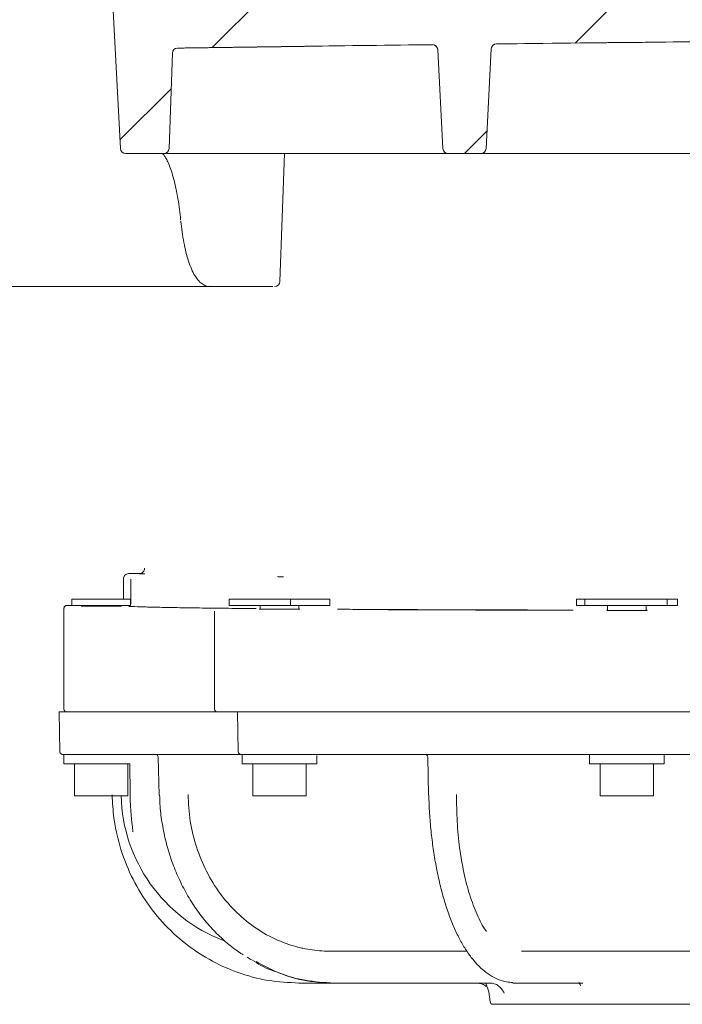
# Model space of a CAD drawing. Units: millimetres. Extents: x 1063 to 3558, y 161 to 2909.
# Drawn here: x 1924 to 2049, y 1982 to 2168 of the extents above; entities that cross this region are included whole.
import ezdxf

# ---------------------------------------------------------------- set-up
doc = ezdxf.new("R2010")
doc.units = ezdxf.units.MM
doc.header["$LTSCALE"] = 15

msp = doc.modelspace()

# ---------------------------------------------------------------- hatches: boundary and pattern name
at = {"linetype": 'Continuous', "lineweight": 18}
h = msp.add_hatch(dxfattribs=at)
h.set_pattern_fill('ANSI31', scale=15, style=0)
h.set_pattern_definition([(45, (0, 0), (-33.67596045400933, 33.67596045400933), [])])
edge = h.paths.add_edge_path(flags=0)
edge.add_line((2313.166816643723, 2152.494898848262), (2284.777812719454, 2152.494898848262))
edge.add_arc((2284.777812719454, 2153.494898848262), 1, 182.99999999985, 270, ccw=False)
edge.add_line((2283.779183184699, 2153.442562892022), (2283.278000030276, 2163.005707167165))
edge.add_arc((2273.29170468273, 2162.482347604736), 10, 2.999999999995289, 89.93653640200405)
edge.add_arc((2250.628848152739, -18297.83728238309), 20470.33218123134, 89.93653640200495, 89.9763099040122)
edge.add_arc((2259.093960151458, 2175.493148812564), 3, 209.9999999999941, 269.97630994131316, ccw=False)
edge.add_line((2256.495883940105, 2173.993148812565), (2256.494873556523, 2173.994898848263))
edge.add_arc((2253.89679734517, 2172.494898848262), 3, 30.00000000000915, 90)
edge.add_line((2253.89679734517, 2175.494898848262), (2247.360898960308, 2175.494898848262))
edge.add_arc((2247.360898960308, 2172.494898848262), 3, 90, 149.9999999999908)
edge.add_line((2244.762822748954, 2173.994898848263), (2244.761812365373, 2173.993148812565))
edge.add_arc((2242.163736154019, 2175.493148812564), 3, 270.02369005868684, 330.00000000001023, ccw=False)
edge.add_arc((2250.628848152739, -18297.83728238309), 20470.33218123134, 90.0236900959878, 90.08821582391214)
edge.add_arc((2219.10696000703, 2175.470632402223), 3, 209.9999999999704, 270.0882158238994, ccw=False)
edge.add_line((2216.508883795676, 2173.970632402225), (2216.494873556523, 2173.994898848263))
edge.add_arc((2213.89679734517, 2172.494898848262), 3, 30.00000000000915, 90)
edge.add_line((2213.89679734517, 2175.494898848262), (2207.360898960308, 2175.494898848262))
edge.add_arc((2207.360898960308, 2172.494898848262), 3, 90, 149.9999999999952)
edge.add_line((2204.762822748954, 2173.994898848263), (2204.72965958608, 2173.937458565224))
edge.add_arc((2202.131583374728, 2175.437458565226), 3, 270.13572246879346, 329.9999999999596, ccw=False)
edge.add_arc((2250.628848152739, -18297.83728238309), 20470.33218123134, 90.1357224688076, 90.19999614355153)
edge.add_arc((2179.164960204957, 2175.370173112564), 3, 210.0000000001492, 270.19999614358375, ccw=False)
edge.add_line((2176.566883993607, 2173.870173112557), (2176.494873556523, 2173.994898848263))
edge.add_arc((2173.896797345169, 2172.494898848262), 3, 30.00000000000481, 90)
edge.add_line((2173.896797345169, 2175.494898848262), (2167.360898960308, 2175.494898848262))
edge.add_arc((2167.360898960308, 2172.494898848262), 3, 90, 149.9999999999952)
edge.add_line((2164.762822748954, 2173.994898848263), (2164.652200498226, 2173.803295489553))
edge.add_arc((2162.054124286873, 2175.303295489554), 3, 270.24788215401725, 329.99999999997146, ccw=False)
edge.add_arc((2250.628848152739, -18297.83728238309), 20470.33218123134, 90.2478821540051, 90.31165170892811)
edge.add_arc((2139.267809818456, 2175.192032356445), 3, 209.9999999999973, 270.31165170889426, ccw=False)
edge.add_line((2136.669733607102, 2173.692032356445), (2136.494873556523, 2173.994898848263))
edge.add_arc((2133.89679734517, 2172.494898848262), 3, 30.00000000000915, 90)
edge.add_line((2133.89679734517, 2175.494898848262), (2127.360898960308, 2175.494898848262))
edge.add_arc((2127.360898960308, 2172.494898848262), 3, 90, 149.9999999999908)
edge.add_line((2124.762822748954, 2173.994898848263), (2124.529280031209, 2173.59039099539))
edge.add_arc((2121.931203819858, 2175.090390995394), 3, 270.3601700178548, 329.9999999999165, ccw=False)
edge.add_arc((2250.628848152739, -18297.83728238309), 20470.33218123134, 90.36017001786553, 90.42318335943169)
edge.add_arc((2099.415359271196, 2174.936469207669), 3, 210.0000000000534, 270.4231833594654, ccw=False)
edge.add_line((2096.817283059846, 2173.436469207667), (2096.494873556524, 2173.994898848263))
edge.add_arc((2093.896797345169, 2172.494898848262), 3, 30.00000000000047, 90)
edge.add_line((2093.896797345169, 2175.494898848262), (2087.360898960308, 2175.494898848262))
edge.add_arc((2087.360898960308, 2172.494898848262), 3, 90, 149.9999999999952)
edge.add_line((2084.762822748954, 2173.994898848263), (2084.360741701579, 2173.298474045448))
edge.add_arc((2081.762665490227, 2174.79847404545), 3, 270.47258693357264, 329.9999999999596, ccw=False)
edge.add_arc((2250.628848152739, -18297.83728238309), 20470.33218123134, 90.47258693361374, 90.53459192792964)
edge.add_arc((2059.607460322324, 2174.60374042693), 3, 209.9999999999973, 270.5345919279213, ccw=False)
edge.add_line((2057.00938411097, 2173.10374042693), (2056.494873556523, 2173.994898848263))
edge.add_arc((2053.89679734517, 2172.494898848262), 3, 30.00000000000915, 90)
edge.add_line((2053.89679734517, 2175.494898848262), (2047.360898960308, 2175.494898848262))
edge.add_arc((2047.360898960308, 2172.494898848262), 3, 90, 149.999999999993)
edge.add_line((2044.762822748954, 2173.994898848263), (2044.146427596819, 2172.927271127225))
edge.add_arc((2041.548351385463, 2174.427271127221), 3, 270.5851337815101, 330.00000000008026, ccw=False)
edge.add_arc((2250.628848152739, -18297.83728238309), 20470.33218123134, 90.58513378149479, 90.64587824084533)
edge.add_arc((2019.843966051645, 2174.194100487465), 3, 209.9999999999779, 270.6458782408511, ccw=False)
edge.add_line((2017.245889840291, 2172.694100487466), (2016.494873556523, 2173.994898848263))
edge.add_arc((2013.89679734517, 2172.494898848262), 3, 30.00000000000698, 90)
edge.add_line((2013.89679734517, 2175.494898848262), (2007.360898960307, 2175.494898848262))
edge.add_arc((2007.360898960307, 2172.494898848262), 3, 90, 149.9999999999908)
edge.add_line((2004.762822748954, 2173.994898848263), (2003.886178358904, 2172.476506224526))
edge.add_arc((2001.28810214755, 2173.976506224524), 3, 270.6978114488482, 330.0000000000565, ccw=False)
edge.add_arc((2250.628848152739, -18297.83728238309), 20470.33218123134, 90.69781144886142, 90.75704311823577)
edge.add_arc((1980.12473084508, 2173.707801600258), 3, 209.9999999999025, 270.757043118202, ccw=False)
edge.add_line((1977.526654633724, 2172.207801600262), (1976.494873556523, 2173.994898848263))
edge.add_arc((1973.896797345169, 2172.494898848262), 3, 30.00000000000264, 90)
edge.add_line((1973.896797345169, 2175.494898848262), (1967.360898960308, 2175.494898848262))
edge.add_arc((1967.360898960308, 2172.494898848262), 3, 90, 149.9999999999908)
edge.add_line((1964.762822748954, 2173.994898848263), (1963.579833167591, 2171.945900788516))
edge.add_arc((1960.981756956239, 2173.445900788519), 3, 270.8106208302445, 329.99999999993804, ccw=False)
edge.add_arc((2250.628848152739, -18297.83728238309), 20470.33218123134, 90.81062083026288, 90.83424430595355)
edge.add_arc((1952.541319624555, 2173.324737111042), 3, 183.0000000000056, 270.83424431206566, ccw=False)
edge.add_line((1949.545431020291, 2173.167729242313), (1945.622681008416, 2248.018258410692))
edge.add_arc((1935.63638566087, 2247.494898848262), 10, 3.000000000000288, 90)
edge.add_line((1935.63638566087, 2257.494898848262), (1812.421310644607, 2257.494898848262))
edge.add_arc((1812.421310644607, 2247.494898848262), 10, 90, 176.9999999999996)
edge.add_line((1802.435015297061, 2248.018258410692), (1797.478513120778, 2153.44256289202))
edge.add_arc((1796.479883586024, 2153.494898848262), 1, 270, 357.0000000000466, ccw=False)
edge.add_line((1796.479883586024, 2152.494898848262), (1758.590879661753, 2152.494898848262))
edge.add_arc((1758.590879661753, 2151.494898848263), 1, 90, 178.0000000000226)
edge.add_line((1757.591488834734, 2151.529798344965), (1757.345824731012, 2144.494898848262))
edge.add_line((1757.345824731012, 2144.494898848262), (1757.345824731012, 2141.494898848262))
edge.add_arc((1757.845824731012, 2141.494898848262), 0.5, 180, 270.0000000000008)
edge.add_line((1757.845824731012, 2140.994898848262), (1759.962161237022, 2140.994898848262))
edge.add_arc((1759.962161237022, 2141.494898848262), 0.5, 270.0000000000008, 344.999999999956)
edge.add_line((1760.445124150167, 2141.365489325711), (1761.085048066211, 2143.753717893365))
edge.add_arc((1762.0509738925, 2143.494898848263), 1, 89.9999999999992, 165.0000000000013, ccw=False)
edge.add_line((1762.0509738925, 2144.494898848262), (1785.479883586024, 2144.494898848262))
edge.add_line((1785.479883586024, 2144.494898848262), (1785.979883586024, 2143.994898848263))
edge.add_line((1785.979883586024, 2143.994898848263), (1786.479883586024, 2144.494898848262))
edge.add_line((1786.479883586024, 2144.494898848262), (1794.963159377932, 2144.494898848262))
edge.add_arc((1794.963159377932, 2143.494898848263), 1, 2.0000000000026716, 89.9999999999992, ccw=False)
edge.add_line((1795.962550204951, 2143.529798344965), (1796.734250610643, 2121.431190069025))
edge.add_arc((1797.733641437662, 2121.466089565728), 1, 182.0000000000048, 210.0000000000271)
edge.add_line((1796.867616033878, 2120.966089565727), (1798.58303379442, 2117.994898848262))
edge.add_arc((1799.449059198204, 2118.494898848262), 1, 210.0000000000046, 270.0000000000008)
edge.add_line((1799.449059198204, 2117.494898848263), (1799.478895542224, 2117.494898848263))
edge.add_arc((1798.805575860077, 2116.755547371877), 1, 1.0000000000010232, 47.676200576550684, ccw=False)
edge.add_line((1799.805423555233, 2116.772999778314), (1800.124773626619, 2098.477446441825))
edge.add_arc((1801.124621321776, 2098.494898848263), 1, 181.0000000000288, 270.0000000000008)
edge.add_line((1801.124621321776, 2097.494898848262), (1801.313812749437, 2097.494898848262))
edge.add_arc((1801.313812749437, 2098.494898848263), 1, 270.0000000000008, 358.9999999998948)
edge.add_line((1802.313660444594, 2098.477446441824), (1802.63301051598, 2116.772999778314))
edge.add_arc((1803.632858211136, 2116.755547371877), 1, 119.57901997260609, 179.0000000000233, ccw=False)
edge.add_arc((1802.645611311118, 2118.494898848262), 1, 299.579019969036, 357.0000000000207)
edge.add_line((1803.644240845872, 2118.44256289202), (1810.462737775154, 2248.547234804505))
edge.add_arc((1811.461367309909, 2248.494898848262), 1, 89.9999999999992, 176.9999999999938, ccw=False)
edge.add_line((1811.461367309909, 2249.494898848263), (1936.596328995569, 2249.494898848263))
edge.add_arc((1936.596328995569, 2248.494898848262), 1, 3.0000000000052864, 89.9999999999992, ccw=False)
edge.add_line((1937.594958530323, 2248.547234804505), (1943.10326097753, 2143.442562892019))
edge.add_arc((1944.101890512284, 2143.494898848263), 1, 183.0000000000329, 270.0000000000008)
edge.add_line((1944.101890512284, 2142.494898848262), (1951.246371524406, 2142.494898848262))
edge.add_arc((1951.246371524406, 2143.494898848263), 1, 270.0000000000008, 357.9999999999192)
edge.add_line((1952.245762351425, 2143.459999351559), (1952.87146195449, 2161.377691663939))
edge.add_arc((1953.870852781509, 2161.342792167237), 1, 90.83101025208958, 178.0000000000222, ccw=False)
edge.add_arc((2250.628848152739, -18297.83728238309), 20462.33218123135, 90.69687595796262, 90.83101025221612, ccw=False)
edge.add_arc((2001.768303358118, 2161.981462169323), 1, 3.0000000001613785, 90.69687595795858, ccw=False)
edge.add_line((2002.766932892872, 2162.033798125569), (2003.741258245591, 2143.442562892019))
edge.add_arc((2004.739887780346, 2143.494898848263), 1, 183.0000000000329, 270.0000000000008)
edge.add_line((2004.739887780346, 2142.494898848262), (2010.841958646916, 2142.494898848262))
edge.add_arc((2010.841958646916, 2143.494898848263), 1, 270.0000000000008, 356.9999999999687)
edge.add_line((2011.84058818167, 2143.442562892019), (2012.822410541734, 2162.176849547454))
edge.add_arc((2013.821040076489, 2162.12451359121), 1, 90.6631235322672, 176.9999999999411, ccw=False)
edge.add_arc((2250.628848152739, -18297.83728238309), 20462.33218123135, 90.50655666430413, 90.6631235322921, ccw=False)
edge.add_arc((2069.730896535747, 2162.695226860028), 1, 3.0000000001352873, 90.50655666432232, ccw=False)
edge.add_line((2070.729526070502, 2162.747562816273), (2071.741258245591, 2143.442562892019))
edge.add_arc((2072.739887780346, 2143.494898848263), 1, 183.0000000000329, 270.0000000000008)
edge.add_line((2072.739887780346, 2142.494898848262), (2078.841958646916, 2142.494898848262))
edge.add_arc((2078.841958646916, 2143.494898848263), 1, 270.0000000000008, 356.9999999999701)
edge.add_line((2079.840588181671, 2143.442562892019), (2080.857750429995, 2162.851174785895))
edge.add_arc((2081.85637996475, 2162.798838829649), 1, 90.47260167093481, 176.9999999998369, ccw=False)
edge.add_arc((2250.628848152739, -18297.83728238309), 20462.33218123135, 90.31620983729982, 90.47260167093731, ccw=False)
edge.add_arc((2137.705318174611, 2163.183291065121), 1, 3.0000000000298996, 90.3162098372917, ccw=False)
edge.add_line((2138.703947709365, 2163.235627021365), (2139.741258245591, 2143.442562892019))
edge.add_arc((2140.739887780346, 2143.494898848263), 1, 183.0000000000329, 270.0000000000008)
edge.add_line((2140.739887780346, 2142.494898848262), (2146.841958646916, 2142.494898848262))
edge.add_arc((2146.841958646916, 2143.494898848263), 1, 270.0000000000008, 356.9999999999701)
edge.add_line((2147.840588181671, 2143.442562892019), (2148.881230212244, 2163.299195720387))
edge.add_arc((2149.879859746998, 2163.246859764141), 1, 90.28211824623833, 176.9999999998369, ccw=False)
edge.add_arc((2250.628848152739, -18297.83728238309), 20462.33218123135, 90.12583336321018, 90.28211824626987, ccw=False)
edge.add_arc((2205.691573605802, 2163.445553061274), 1, 3.0000000000313207, 90.12583336325503, ccw=False)
edge.add_line((2206.690203140557, 2163.497889017517), (2207.741258245591, 2143.442562892019))
edge.add_arc((2208.739887780346, 2143.494898848263), 1, 183.0000000000315, 270.0000000000008)
edge.add_line((2208.739887780346, 2142.494898848262), (2214.841958646916, 2142.494898848262))
edge.add_arc((2214.841958646916, 2143.494898848263), 1, 270.0000000000008, 356.9999999999701)
edge.add_line((2215.840588181671, 2143.442562892019), (2216.892856867268, 2163.521045514122))
edge.add_arc((2217.891486402023, 2163.468709557877), 1, 90.09167113092548, 176.9999999998369, ccw=False)
edge.add_arc((2250.628848152739, -18297.83728238309), 20462.33218123135, 89.93428907365848, 90.0916711309091, ccw=False)
edge.add_arc((2274.095372362246, 2163.481442296784), 1, 1.9999999999250235, 89.93428907369628, ccw=False)
edge.add_line((2275.094763189265, 2163.516341793485), (2276.668165337821, 2118.459999351555))
edge.add_arc((2277.667556164839, 2118.494898848262), 1, 182.0000000002921, 270.0000000000008)
edge.add_line((2277.667556164839, 2117.494898848263), (2281.808637107273, 2117.494898848263))
edge.add_arc((2281.808637107273, 2118.494898848262), 1, 270.0000000000008, 330.0000000000582)
edge.add_line((2282.674662511057, 2117.994898848264), (2284.390080271599, 2120.966089565726))
edge.add_arc((2283.524054867815, 2121.466089565726), 1, 329.9999999999905, 357.9999999999968)
edge.add_line((2284.523445694834, 2121.431190069024), (2285.295146100527, 2143.529798344965))
edge.add_arc((2286.294536927546, 2143.494898848263), 1, 89.9999999999992, 178.0000000000204, ccw=False)
edge.add_line((2286.294536927546, 2144.494898848262), (2294.777812719455, 2144.494898848262))
edge.add_line((2294.777812719455, 2144.494898848262), (2295.277812719454, 2143.994898848262))
edge.add_line((2295.277812719454, 2143.994898848262), (2295.777812719453, 2144.494898848262))
edge.add_line((2295.777812719453, 2144.494898848262), (2309.706722412976, 2144.494898848262))
edge.add_arc((2309.706722412976, 2143.494898848263), 1, 14.999999999968509, 89.9999999999992, ccw=False)
edge.add_line((2310.672648239266, 2143.753717893365), (2311.31257215531, 2141.365489325711))
edge.add_arc((2311.795535068454, 2141.494898848262), 0.5, 195.0000000000088, 270.0000000000008)
edge.add_line((2311.795535068454, 2140.994898848262), (2313.911871574463, 2140.994898848262))
edge.add_arc((2313.911871574463, 2141.494898848262), 0.5, 270.0000000000008, 360.0000000000008)
edge.add_line((2314.411871574463, 2141.494898848262), (2314.411871574463, 2144.494898848262))
edge.add_line((2314.411871574463, 2144.494898848262), (2314.166207470742, 2151.529798344965))
edge.add_arc((2313.166816643723, 2151.494898848263), 1, 1.999999999977005, 90)

# ---------------------------------------------------------------- linework, layer by layer
at = {"color": 7, "linetype": 'Continuous', "lineweight": 18}
for p, q in [((1937.594963684505, 2248.547237691509), (1943.103267326778, 2143.442562873514)), ((1952.871455326503, 2161.37769105755), (1952.245755567973, 2143.459999327587)), ((1953.856362476772, 2162.342686531173), (1954.583002701228, 2162.342686531173)), ((2002.766935601657, 2162.033798498141), (2003.741262927478, 2143.442562873514)), ((2011.840595379298, 2143.442562873514), (2012.8224179892, 2162.176849645602)), ((1951.246364489024, 2142.494898847343), (1944.101883545345, 2142.494898847343)), ((1952.03052319569, 2142.494898847343), (1951.246364489024, 2142.494898847343)), ((1972.292973175472, 2142.494898847343), (1953.521235361522, 2142.494898847343)), ((1975.288881435817, 2142.494898847343), (1972.292973175472, 2142.494898847343)), ((1973.096652403301, 2118.458886024581), (1973.935945406383, 2142.494898847343)), ((2003.241939917034, 2142.494898847343), (1975.288881435817, 2142.494898847343)), ((2002.897887006229, 2142.494898847343), (2002.723975553935, 2142.494898847343)), ((2004.739894047206, 2142.494898847343), (2003.241939917034, 2142.494898847343)), ((2010.84196425957, 2142.494898847343), (2004.739894047206, 2142.494898847343)), ((2012.339903488582, 2142.494898847343), (2010.84196425957, 2142.494898847343)), ((2040.29297687096, 2142.494898847343), (2012.339903488582, 2142.494898847343)), ((2043.288870230144, 2142.494898847343), (2040.29297687096, 2142.494898847343)), ((2071.241943612521, 2142.494898847343), (2043.288870230144, 2142.494898847343)), ((1959.922356977886, 2117.494898241983), (1916.017843857234, 2117.494898241983)), ((1964.720143452114, 2117.494898241983), (1959.922356977886, 2117.494898241983)), ((1970.859749689525, 2117.494898241983), (1964.720143452114, 2117.494898241983)), ((1946.648313179439, 2063.482400354968), (1944.65176619572, 2063.482400354968)), ((1943.651749268001, 2062.478054639922), (1943.651749268001, 2062.482361075507)), ((1943.651749268001, 2058.682587322818), (1943.651749268001, 2062.478054639922)), ((1945.087505951351, 2062.323574301826), (1945.087505951351, 2062.44745510541)), ((1945.087505951351, 2057.823788699733), (1945.087505951351, 2062.323574301826)), ((1933.987511768764, 2057.482589361297), (1933.987511768764, 2058.682587322818)), ((1944.987489357417, 2058.682587322818), (1933.987511768764, 2058.682587322818)), ((1944.987489357417, 2057.482589361297), (1944.987489357417, 2058.682587322818)), ((1963.57540644688, 2057.482589361297), (1963.57540644688, 2058.682587322818)), ((1975.104375257915, 2058.682587322818), (1963.57540644688, 2058.682587322818)), ((1975.104375257915, 2057.482589361297), (1975.104375257915, 2058.682587322818)), ((1982.451988830989, 2058.682587322818), (1975.104375257915, 2058.682587322818)), ((1982.451988830989, 2057.482589361297), (1982.451988830989, 2058.682587322818)), ((2028.825698867267, 2058.682587322818), (2028.825698867267, 2057.482589361297)), ((2030.401958599514, 2058.682587322818), (2028.825698867267, 2058.682587322818)), ((2030.401958599514, 2057.482589361297), (2030.401958599514, 2058.682587322818)), ((2045.885412469333, 2058.682587322818), (2030.401958599514, 2058.682587322818)), ((2045.885412469333, 2057.482589361297), (2045.885412469333, 2058.682587322818)), ((2047.825707569545, 2058.682587322818), (2045.885412469333, 2058.682587322818)), ((2047.825707569545, 2057.482589361297), (2047.825707569545, 2058.682587322818)), ((1932.487501278346, 2056.809906241523), (1932.487501278346, 2056.97650122367)), ((1932.487501278346, 2056.809906241523), (1932.487501278346, 2037.982400831806)), ((1933.987511768764, 2057.482589361297), (1933.042211904948, 2057.482589361297)), ((1944.987489357417, 2057.482589361297), (1933.987511768764, 2057.482589361297)), ((1935.83749093098, 2057.378951785194), (1935.781343355602, 2057.377320108043)), ((1935.83749093098, 2057.482589361297), (1935.83749093098, 2057.370562431442)), ((1936.530990972942, 2057.349894520866), (1936.969383135265, 2057.345863756763)), ((1943.137510195201, 2057.370562431442), (1943.137510195201, 2057.482589361297)), ((1943.208737745708, 2057.482589361297), (1943.1592062859, 2057.47938561164)), ((1960.819794311946, 2056.353990313636), (1960.819794311946, 2056.412522074806)), ((1960.819794311946, 2056.353990313636), (1960.819794311946, 2037.982400831806)), ((1975.104375257915, 2057.482589361297), (1963.57540644688, 2057.482589361297)), ((1969.363702907985, 2056.830231425391), (1969.28413070721, 2056.827914294826)), ((1969.363702907985, 2057.482589361297), (1969.363702907985, 2056.821111914741)), ((1970.038487091487, 2056.800317344294), (1970.479561462825, 2056.796256777869)), ((1982.451988830989, 2057.482589361297), (1975.104375257915, 2057.482589361297)), ((1976.663692369884, 2056.821111914741), (1976.663692369884, 2057.482589361297)), ((2030.401958599514, 2057.482589361297), (2028.825698867267, 2057.482589361297)), ((2045.885412469333, 2057.482589361297), (2030.401958599514, 2057.482589361297)), ((2034.675701036876, 2056.600798246489), (2034.586338773197, 2056.598205444442)), ((2034.675701036876, 2057.482589361297), (2034.675701036876, 2056.591380712615)), ((2035.342677011913, 2056.570533988105), (2035.784854069179, 2056.566465971099)), ((2041.975705399936, 2056.591380712615), (2041.975705399936, 2057.482589361297)), ((2047.825707569545, 2057.482589361297), (2045.885412469333, 2057.482589361297)), ((1931.595547571605, 2037.482399818527), (1931.726618185466, 2029.973674890624)), ((1931.595547571605, 2037.482399818527), (1932.987494841045, 2037.482399818527)), ((1936.71606339497, 2037.482399818527), (1932.987494841045, 2037.482399818527)), ((1944.868280067867, 2037.482399818527), (1936.71606339497, 2037.482399818527)), ((1961.319787874645, 2037.482399818527), (1959.304048195308, 2037.482399818527)), ((1962.813957109874, 2037.482399818527), (1961.319787874645, 2037.482399818527)), ((1965.341641083186, 2037.482399818527), (1962.813957109874, 2037.482399818527)), ((1965.122862234538, 2037.482399818527), (1965.253932848399, 2029.973674890624)), ((1965.330465212291, 2037.482399818527), (1972.003890648311, 2037.482399818527)), ((1972.790224924511, 2037.482399818527), (1972.003890648311, 2037.482399818527)), ((1977.712674513286, 2037.482399818527), (1972.790224924511, 2037.482399818527)), ((1987.758173122829, 2037.482399818527), (1977.712674513286, 2037.482399818527)), ((2028.522817864841, 2037.482399818527), (2020.873858108944, 2037.482399818527)), ((2032.5778410582, 2037.482399818527), (2028.522817864841, 2037.482399818527)), ((2033.638222589916, 2037.482399818527), (2032.5778410582, 2037.482399818527)), ((2033.638222589916, 2037.482399818527), (2042.585192695087, 2037.482399818527)), ((2043.64329434914, 2037.482399818527), (2042.585192695087, 2037.482399818527)), ((2047.880707755512, 2037.482399818527), (2043.64329434914, 2037.482399818527)), ((2055.941416397518, 2037.482399818527), (2047.880707755512, 2037.482399818527)), ((1938.410295620387, 2029.482398507224), (1932.226522341198, 2029.482398507224)), ((1932.4851766972, 2029.482398507224), (1932.4851766972, 2027.682397839652)), ((1941.695673838085, 2029.482398507224), (1938.410295620387, 2029.482398507224)), ((1949.708892479366, 2029.482398507224), (1949.700696840709, 2029.482398507224)), ((1949.958874359554, 2029.48023038827), (1949.726386442607, 2029.482398507224)), ((1950.202448740429, 2028.99368512355), (1950.370176210826, 2021.844987151252)), ((1951.187922134822, 2029.482398507224), (1950.85950054211, 2029.48022293769)), ((1976.808531656688, 2029.482398507224), (1965.753837004131, 2029.482398507224)), ((1966.012491360134, 2029.482398507224), (1966.012491360134, 2027.682397839652)), ((1981.250239983028, 2029.482398507224), (1976.808531656688, 2029.482398507224)), ((1980.012489929622, 2027.682397839652), (1980.012489929622, 2029.295232472049)), ((2000.881044640964, 2028.993476507293), (2001.045553460544, 2021.845732209312)), ((2001.615195050662, 2029.48023038827), (2001.074327602809, 2029.482398507224)), ((2004.001422300762, 2029.482398507224), (2003.418921008533, 2029.48022293769)), ((2031.303568258708, 2029.482398507224), (2027.978552952235, 2029.482398507224)), ((2045.213042273944, 2029.482398507224), (2031.303568258708, 2029.482398507224)), ((2031.326724663204, 2029.482398507224), (2031.326724663204, 2027.682397839652)), ((2048.7260655312, 2029.482398507224), (2045.213042273944, 2029.482398507224)), ((2045.326723232692, 2027.682397839652), (2045.326723232692, 2029.482398507224)), ((1932.4851766972, 2027.682397839652), (1944.892419949001, 2027.682397839652)), ((1934.485180750316, 2027.682397839652), (1934.485180750316, 2021.682400581466)), ((1944.485171213573, 2021.682400581466), (1944.485171213573, 2027.682397839652)), ((1944.879187717861, 2027.682397839652), (1944.916261806911, 2021.993656036483)), ((1966.012491360134, 2027.682397839652), (1980.012489929622, 2027.682397839652)), ((1968.012495413249, 2027.682397839652), (1968.012495413249, 2021.682400581466)), ((1978.012485876506, 2021.682400581466), (1978.012485876506, 2027.682397839652)), ((2031.326724663204, 2027.682397839652), (2045.326723232692, 2027.682397839652)), ((2033.326728716319, 2027.682397839652), (2033.326728716319, 2021.682400581466)), ((2043.326719179576, 2021.682400581466), (2043.326719179576, 2027.682397839652)), ((1943.671031370586, 2021.682400581466), (1934.485180750316, 2021.682400581466)), ((1944.485171213573, 2021.682400581466), (1943.671031370586, 2021.682400581466)), ((1950.370176210826, 2021.844495412932), (1950.368775501674, 2021.844957348929)), ((1977.198346033519, 2021.682400581466), (1968.012495413249, 2021.682400581466)), ((1978.012485876506, 2021.682400581466), (1977.198346033519, 2021.682400581466)), ((2042.512564435428, 2021.682400581466), (2033.326728716319, 2021.682400581466)), ((2043.326719179576, 2021.682400581466), (2042.512564435428, 2021.682400581466)), ((1966.944439783519, 1991.326790628062), (1967.674209251827, 1990.874287066089)), ((1983.001513853496, 1986.48239332162), (1976.668103113597, 1986.48239332162)), ((1983.270599022334, 1986.48239332162), (1983.043803348964, 1986.48239332162)), ((2012.815950885242, 1986.48239332162), (1983.270599022334, 1986.48239332162)), ((2017.353905811733, 1986.48239332162), (2016.906185522502, 1986.48239332162)), ((2030.02720929665, 1986.48239332162), (2017.353905811733, 1986.48239332162)), ((2029.526545181697, 1986.201580938922), (2029.639451280063, 1985.987853583919)), ((2074.140755906528, 1982.48240011655), (2013.116939440196, 1982.48240011655))]:
    msp.add_line(p, q, dxfattribs=at)
at = {"color": 7, "linetype": 'Continuous', "lineweight": 18, "flags": 128}
for points in [[(2014.308764114803, 2163.123617273794), (2017.68039025349, 2163.160626170265), (2021.052001491016, 2163.19689559661), (2024.42359782738, 2163.232423690186), (2027.795179262584, 2163.267210450994), (2031.166745796626, 2163.301257741677), (2034.538312330669, 2163.33456369959), (2037.909849062389, 2163.367130187379), (2041.281370892948, 2163.398955342399)], [(2042.28006161732, 2163.409149599301), (2045.647873058742, 2163.446115654932), (2049.015714302486, 2163.482344103084), (2052.383585348552, 2163.517833081113), (2055.75147129578, 2163.552580726372), (2059.119387045329, 2163.586590764152), (2062.487332597202, 2163.619861331807), (2065.855307951396, 2163.652392429339), (2069.223298206752, 2163.684184056746)], [(1955.080314054912, 2162.349054914938), (1957.355035915798, 2162.380362254607), (1959.629787579006, 2162.411334318148), (1961.904509439891, 2162.441969242917), (1964.179231300777, 2162.472267028915), (1966.453953161663, 2162.50222767614), (1968.728645220226, 2162.531851184594), (1971.003367081111, 2162.561137554274), (1973.278059139675, 2162.590086785184)], [(1974.276734962886, 2162.603600275742), (1977.649225368923, 2162.651835334526), (1981.021745577281, 2162.699327197896), (1984.394295587962, 2162.746077728496), (1987.766875400966, 2162.792086926328), (1991.139485016292, 2162.83735479139), (1994.51212443394, 2162.881881323682), (1997.884793653911, 2162.925666523205), (2001.257462873882, 2162.968710389959)], [(2011.793999448246, 1986.48239332162), (2012.346892133182, 1984.840300259219), (2012.617497220462, 1982.958596524821)]]:
    msp.add_lwpolyline(points, dxfattribs=at)
at = {"color": 7, "linetype": 'Continuous', "lineweight": 18}
for centre, radius, start, end in [((2013.821040076489, 2162.12451359121), 1.000000000000826, 90.66312353229402, 176.9999999999432), ((2250.628848152739, -18297.83728238309), 20462.33218123135, 90.50655666430488, 90.6631235322929), ((1953.870852781509, 2161.342792167237), 1.00000000000006, 90.83101025207738, 178.0000000000226), ((2250.628848152739, -18297.83728238309), 20462.33218123135, 90.69687595796344, 90.83101025221694), ((2001.768303358118, 2161.981462169323), 1.000000000001794, 3.000000000162222, 90.69687595795946), ((2001.768623168884, 2161.975539435343), 0.9999957251508449, 2.999899942222112, 72.88125347998471), ((2013.820721201382, 2162.118594616008), 0.9999861111870415, 107.2434763173543, 177.0005163351425), ((1944.101890512284, 2143.494898848262), 1, 183.0000000000069, 270.0000000000008), ((1951.246371524406, 2143.494898848262), 1.000000000000108, 270.0000000000008, 357.9999999999452), ((2004.739887780346, 2143.494898848262), 1, 183.0000000000069, 270.0000000000008), ((2010.841958646916, 2143.494898848262), 1, 270.0000000000008, 356.9999999999947), ((1972.098547055587, 2118.494929781024), 1.000031627853363, 269.9758526611083, 357.4343976785644), ((1944.587618202522, 2057.947723631944), 0.4998877488325003, 323.122644439552, 359.9997736810411), ((1932.987488293378, 2056.97649287015), 0.4999870151009212, 89.9992496731187, 179.9990427321423), ((1932.98749897373, 2037.982398848163), 0.4999999999997726, 179.9999999989057, 270.0000000000008), ((1961.319798259713, 2037.982398848163), 0.5, 179.999999998567, 270.0000000000008), ((1932.226531795629, 2029.982398848163), 0.5000000000000029, 180.9999999999765, 270.0000000000008), ((1965.753848735288, 2029.982398848163), 0.5, 180.9999999999769, 270.0000000000008), ((1949.700548174889, 2028.982400052156), 0.4999984771697739, 1.67590858765122, 89.98296409982707), ((2000.380298681581, 2028.982398017695), 0.5000004962281157, 1.593285362674829, 89.99062132837778), ((1973.214225891985, 2022.482421277768), 30.00003419344346, 181.5281063935774, 249.0301326064544), ((2013.116936634442, 1982.982398848163), 0.5000000000001306, 182.7294026367651, 270.0000000000008)]:
    msp.add_arc(centre, radius, start, end, dxfattribs=at)
for centre, major_axis, ratio, start_param, end_param in [((1944.651760887924, 2062.482360769777), (0, 1.000038078385387), 0.9999619230645211, 0, 1.570796326794897), ((1939.487498973722, 2057.370546357026), (3.786878124556324, 0), 0.008726868424318286, 3.570828236786092, 3.816565031966639), ((1939.487498973722, 2057.370546357026), (3.786878124556324, 0), 0.008726868424318286, 3.984949658958606, 4.71238898038589), ((1973.013700315109, 2056.821097764507), (3.810867566444131, 0), 0.008726868424157106, 3.570817259070735, 3.816575516299419), ((1973.013700315109, 2056.821097764507), (3.810867566444131, 0), 0.008726868424157106, 3.984923858438526, 4.712388980385883), ((2038.325703177428, 2056.591367223461), (3.820897817753348, 0), 0.008726868424335827, 3.570812690502519, 3.816579857382132), ((2038.325703177428, 2056.591367223461), (3.820897817753348, 0), 0.008726868424335827, 3.984913153577232, 4.712388980385939)]:
    msp.add_ellipse(centre, major_axis=major_axis, ratio=ratio, start_param=start_param, end_param=end_param, dxfattribs=at)
for points, knots in [([(2013.809157982295, 2163.118517351376), (2013.822834003604, 2163.118580493809), (2013.848901860074, 2163.118700849565), (2014.034860689039, 2163.120608707646), (2014.217464278029, 2163.122614432747), (2014.308764114803, 2163.123617273794)], [0, 0, 0, 0, 0.3555985421905963, 0.6778061798252639, 1, 1, 1, 1]), ([(1954.583002701228, 2162.342686531173), (1954.599186819074, 2162.34281925033), (1954.633336961531, 2162.343099301313), (1954.806322490184, 2162.345301697207), (1954.988981891307, 2162.347803819868), (1955.080314054912, 2162.349054914938)], [0, 0, 0, 0, 0.3105335220652118, 0.6552574640212109, 1, 1, 1, 1]), ([(2001.257462873882, 2162.968710389959), (2001.357479145251, 2162.969987220244), (2001.548372728421, 2162.972424210793), (2001.722619648686, 2162.97479463629), (2001.745178713913, 2162.975239866983), (2001.75645805878, 2162.975462478624)], [0, 0, 0, 0, 0.354959816597917, 0.6774852765926447, 1, 1, 1, 1]), ([(1950.96947111172, 2142.502046224234), (1950.962931074276, 2142.502860060242), (1950.922864049082, 2142.507845962554), (1951.106939175588, 2142.416272588469), (1951.407014869303, 2142.04705688654), (1951.808731515363, 2141.387287870656), (1952.247450600472, 2140.427954259597), (1952.702144378782, 2139.186069942847), (1953.14508943451, 2137.676290530285), (1953.559194532062, 2135.942848003795), (1953.923063377836, 2134.024636496209), (1954.221450552814, 2132.050824408507), (1954.359144995263, 2130.697541266487), (1954.423590078777, 2130.064164613413)], [0, 0, 0, 0, 0.01628819966003078, 0.09978837455171422, 0.1876265964038585, 0.2808489313061002, 0.3790038627021208, 0.481150427825599, 0.5861598231856079, 0.6915513395700145, 0.7986299330547794, 0.905752835403706, 1, 1, 1, 1]), ([(1953.521235361522, 2142.494898847343), (1953.276187042231, 2142.494898847343), (1952.75532790908, 2142.494898847343), (1952.204633688311, 2142.494898847343), (1952.088559598422, 2142.494898847343), (1952.03052319569, 2142.494898847343)], [0, 0, 0, 0, 0.3075931227692976, 0.6538003923161952, 1, 1, 1, 1]), ([(1954.4578329472, 2129.844771091865), (1954.473810491133, 2129.658524260714), (1954.550362603426, 2128.76617257062), (1954.768571601741, 2127.223030697092), (1955.109421941259, 2125.269607984138), (1955.532434242373, 2123.469144051604), (1956.025185042226, 2121.839898807127), (1956.594334871543, 2120.422045609819), (1957.245263946245, 2119.228304182171), (1957.961255102208, 2118.334446218318), (1958.73169347687, 2117.775721405769), (1959.405327989043, 2117.491791142932), (1959.801153830614, 2117.526076227591), (1959.921373501247, 2117.536489245521)], [0, 0, 0, 0, 0.02790701615729356, 0.1337089757688062, 0.2402063618280138, 0.346851452065256, 0.4541901509307537, 0.5635168804989978, 0.6735507033838092, 0.7875171058011746, 0.8807208140851224, 0.9637726925883893, 0.9999999999999999, 0.9999999999999999, 0.9999999999999999, 0.9999999999999999]), ([(1971.755071058696, 2117.494898241983), (1971.745118634139, 2117.494898241983), (1971.620527098404, 2117.494898241983), (1971.224313540702, 2117.494898241983), (1970.859749689525, 2117.494898241983)], [0, 0, 0, 0, 0.07988042284658727, 1, 1, 1, 1]), ([(1946.648313179439, 2063.482400354968), (1946.760757363605, 2063.493454504082), (1946.98564698498, 2063.515562925493), (1947.284901038457, 2063.687983479817), (1947.512611954292, 2063.941669455673), (1947.622125718574, 2064.210119485486), (1947.647534288415, 2064.397266123196), (1947.648143153777, 2064.473196662469), (1947.648270502513, 2064.489078101741)], [0, 0, 0, 0, 0.2137426081203749, 0.4274875981200076, 0.6412481245205052, 0.8550034564415203, 0.9696728902085598, 1, 1, 1, 1]), ([(1947.716964855617, 2063.443173048126), (1947.422108566312, 2063.446572871277), (1946.832429725915, 2063.453372128565), (1946.721941943037, 2063.461841626302), (1946.666701212352, 2063.466076132881)], [0, 0, 0, 0, 0.5000286072767015, 0.9999999999999999, 0.9999999999999999, 0.9999999999999999, 0.9999999999999999]), ([(1973.739518299526, 2062.895749089347), (1973.435361086757, 2062.899085656309), (1972.827060961948, 2062.905758633356), (1972.693128030935, 2062.914205381767), (1972.626163139766, 2062.918428656684)], [0, 0, 0, 0, 0.500011754664359, 0.9999999999999999, 0.9999999999999999, 0.9999999999999999, 0.9999999999999999]), ([(1932.98669017834, 2057.479646381961), (1932.97519242487, 2057.47885396887), (1932.95170817403, 2057.477235458972), (1932.915271740809, 2057.47395657713), (1932.841188484411, 2057.456598615792), (1932.755480252647, 2057.424237757387), (1932.645758828621, 2057.352290294908), (1932.543455849841, 2057.226619472261), (1932.493109395785, 2057.09001231136), (1932.488852294487, 2057.003846462653), (1932.487501278346, 2056.97650122367)], [0, 0, 0, 0, 0.1686237019016084, 0.3444152219124777, 0.4128480611352476, 0.494444236266066, 0.6178101894732887, 0.767757975055083, 0.926296627153382, 1, 1, 1, 1]), ([(1935.713930502361, 2057.37054753028), (1935.709673563832, 2057.370174705679), (1935.656307928288, 2057.365500919183), (1935.858279651197, 2057.360966484538), (1936.044140234416, 2057.356793758498)], [0, 0, 0, 0, 0.07976928383009371, 0.9999999999999999, 0.9999999999999999, 0.9999999999999999, 0.9999999999999999]), ([(1939.487500563091, 2057.337496754752), (1939.825164143566, 2057.337766335325), (1940.526394767579, 2057.338326177028), (1941.531630830274, 2057.342518050775), (1942.448764378074, 2057.348961531287), (1942.817263579599, 2057.355159826468), (1943.007423057979, 2057.358358380424)], [0, 0, 0, 0, 0.2242262145800422, 0.4656536785768939, 0.7242571562288884, 1, 1, 1, 1]), ([(1943.007423057979, 2057.358358380424), (1943.074289513715, 2057.360071972624), (1943.23926323444, 2057.364299767831), (1943.304702092425, 2057.371305704041), (1943.199932134967, 2057.378370365901), (1943.011447562763, 2057.382524990348), (1942.930860891765, 2057.384301302062)], [0, 0, 0, 0, 0.2026507242924717, 0.4999822949527318, 0.7862171857443854, 1, 1, 1, 1]), ([(1967.358066215938, 2056.920636770355), (1965.580152573062, 2056.939177020409), (1962.011949614569, 2056.976386575194), (1957.318807363686, 2057.037608582261), (1953.138980456313, 2057.102184088254), (1949.620412454829, 2057.170925419402), (1946.72251439412, 2057.240902465902), (1945.384883195608, 2057.2894056266), (1944.713665619319, 2057.313744303809)], [0, 0, 0, 0, 0.1631776215863422, 0.3274910873410345, 0.4953966707720215, 0.6645499997191994, 0.8316726341272062, 0.9999999999999999, 0.9999999999999999, 0.9999999999999999, 0.9999999999999999]), ([(1968.607468977397, 2056.912694451438), (1968.257771798107, 2056.914340289557), (1967.796142683889, 2056.916512931598), (1967.443557981422, 2056.919831992464), (1967.358066215938, 2056.920636770355)], [0, 0, 0, 0, 0.7575284324995568, 0.9999999999999999, 0.9999999999999999, 0.9999999999999999, 0.9999999999999999]), ([(1969.216211214488, 2056.82109701358), (1969.211932753871, 2056.820721675047), (1969.158208452249, 2056.816008577893), (1969.361450613499, 2056.811449676985), (1969.548507109111, 2056.807253834831)], [0, 0, 0, 0, 0.07963734266278225, 1, 1, 1, 1]), ([(1973.013712540096, 2056.787837621795), (1973.353488408088, 2056.788111840837), (1974.059111216152, 2056.788681319804), (1975.070650058835, 2056.792894841293), (1975.993569010508, 2056.799373602279), (1976.364430800205, 2056.805613408133), (1976.555807962841, 2056.808833357917)], [0, 0, 0, 0, 0.2242259598923663, 0.4656568237035857, 0.7242609408840419, 1, 1, 1, 1]), ([(1976.555807962841, 2056.808833357917), (1976.623112796298, 2056.810556475839), (1976.789155075891, 2056.814807439894), (1976.855127766269, 2056.821861551603), (1976.749682416081, 2056.828978150406), (1976.559989012143, 2056.833154605548), (1976.478888168758, 2056.834940192328)], [0, 0, 0, 0, 0.2026661924271165, 0.4999812770978678, 0.786223773236026, 1, 1, 1, 1]), ([(1984.953506365245, 2056.782815930473), (1984.649686137608, 2056.785043889945), (1984.248810612936, 2056.787983570523), (1983.981876726462, 2056.791842965196), (1983.917249813503, 2056.792777356731)], [0, 0, 0, 0, 0.75789168691568, 1, 1, 1, 1]), ([(2026.667295470661, 2056.635957536327), (2023.97851066043, 2056.640165963668), (2018.582145039416, 2056.648612237441), (2010.610465215333, 2056.668854664731), (2002.755560149735, 2056.694774329153), (1995.869754434946, 2056.723791952471), (1989.930549478187, 2056.75336843053), (1986.614546280249, 2056.772988112692), (1984.953506365245, 2056.782815930473)], [0, 0, 0, 0, 0.180553255122642, 0.3623686711553191, 0.5481414648412014, 0.7352800616206411, 0.8673974789230883, 1, 1, 1, 1]), ([(1987.758173122829, 2056.735042807685), (1990.282784539131, 2056.721993631576), (1995.351133071433, 2056.695796422708), (2003.489416988307, 2056.663789498758), (2011.990699326916, 2056.63687857538), (2017.904349436246, 2056.62462318319), (2020.872978940433, 2056.618471023665)], [0, 0, 0, 0, 0.2451720107473422, 0.4922013711928034, 0.7450870505030652, 1, 1, 1, 1]), ([(2028.204082026904, 2056.636851605998), (2027.815584189688, 2056.636158598335), (2027.304059647561, 2056.635246133982), (2026.790751218097, 2056.635819609742), (2026.667295470661, 2056.635957536327)], [0, 0, 0, 0, 0.7594901226041804, 1, 1, 1, 1]), ([(2034.518210664218, 2056.591365811454), (2034.513926860196, 2056.590990493286), (2034.460087619581, 2056.586273460229), (2034.663850480616, 2056.581701247656), (2034.851400628513, 2056.577492830383)], [0, 0, 0, 0, 0.07956657584964501, 1, 1, 1, 1]), ([(2038.325695767825, 2056.558024463282), (2038.666367277798, 2056.558294306662), (2039.373837851811, 2056.558854688861), (2040.388016168484, 2056.563091997624), (2041.313342787647, 2056.569580833636), (2041.685190356181, 2056.575836694892), (2041.877074613994, 2056.579064902889)], [0, 0, 0, 0, 0.2242328516355913, 0.4656630789943076, 0.7242664678070833, 1, 1, 1, 1]), ([(2041.877074613994, 2056.579064902889), (2041.9445738657, 2056.580796463752), (2042.111089735194, 2056.585068101668), (2042.177230802095, 2056.592126215178), (2042.071539942691, 2056.599268619661), (2041.881327319634, 2056.603456010089), (2041.8000058083, 2056.605246243106)], [0, 0, 0, 0, 0.2026744136139791, 0.4999834124651976, 0.7862281485974105, 1, 1, 1, 1]), ([(1941.082848682826, 2037.482399818527), (1941.686300128807, 2037.482399818527), (1942.895923161026, 2037.482399818527), (1945.285258666277, 2037.482399818527), (1948.078629826118, 2037.482399818527), (1952.079934646431, 2037.482399818527), (1956.280934533142, 2037.482399818527), (1959.936704369034, 2037.482399818527), (1961.054785623973, 2037.482399818527)], [0, 0, 0, 0, 0.1553949259131951, 0.3114903157933627, 0.4668861416671748, 0.622995831488511, 0.8846969823679415, 1, 1, 1, 1]), ([(1980.878038778728, 2037.482399818527), (1982.767014364101, 2037.482399818527), (1986.553441908061, 2037.482399818527), (1992.550404205083, 2037.482399818527), (1998.759431924603, 2037.482399818527), (2006.616508906581, 2037.482399818527), (2016.292394003152, 2037.482399818527), (2024.009908626698, 2037.482399818527), (2027.893690839237, 2037.482399818527)], [0, 0, 0, 0, 0.13515358676474, 0.2709136462925314, 0.4060683538557403, 0.5418362296757022, 0.769432467781064, 1, 1, 1, 1]), ([(2020.873858108944, 2037.482399818527), (2018.018103235709, 2037.482399818527), (2012.284993722552, 2037.482399818527), (2003.88033245933, 2037.482399818527), (1995.617275142577, 2037.482399818527), (1990.384863603518, 2037.482399818527), (1987.758173122829, 2037.482399818527)], [0, 0, 0, 0, 0.245171050392014, 0.4921964747488994, 0.7450807001931979, 1, 1, 1, 1]), ([(1949.726386442607, 2029.482398507224), (1948.432936610261, 2029.482398507224), (1946.138062438099, 2029.482398507224), (1943.528174914976, 2029.482398507224), (1942.30744211026, 2029.482398507224), (1941.695673838085, 2029.482398507224)], [0, 0, 0, 0, 0.3918465374032195, 0.6952248750974024, 1, 1, 1, 1]), ([(1950.85950054211, 2029.48022293769), (1950.703654460189, 2029.480226057257), (1950.399390708333, 2029.480232147697), (1950.103303547294, 2029.480230965122), (1949.958874359554, 2029.48023038827)], [0, 0, 0, 0, 0.5122071918530905, 1, 1, 1, 1]), ([(1965.797080173915, 2029.482398507224), (1963.277415707876, 2029.482398507224), (1958.205762141775, 2029.482398507224), (1953.676983839733, 2029.482398507224), (1951.488645990596, 2029.482398507224), (1951.187922134822, 2029.482398507224)], [0, 0, 0, 0, 0.4599420268343273, 0.9257846241175163, 1, 1, 1, 1]), ([(2001.074327602809, 2029.482398507224), (1998.367579821867, 2029.482398507224), (1993.55685614269, 2029.482398507224), (1986.965404980727, 2029.482398507224), (1983.158214209847, 2029.482398507224), (1981.250239983028, 2029.482398507224)], [0, 0, 0, 0, 0.3908998923882285, 0.6947493895591939, 1, 1, 1, 1]), ([(2003.418921008533, 2029.48022293769), (2003.110077484572, 2029.480222269931), (2002.50707720731, 2029.480220966168), (2001.907622296495, 2029.480227298984), (2001.615195050662, 2029.48023038827)], [0, 0, 0, 0, 0.5121780795236633, 1, 1, 1, 1]), ([(2027.978552952235, 2029.482398507224), (2024.217551641089, 2029.482398507224), (2016.647502022064, 2029.482398507224), (2008.730928488578, 2029.482398507224), (2004.568136788078, 2029.482398507224), (2004.001422300762, 2029.482398507224)], [0, 0, 0, 0, 0.4603244684153641, 0.9265296070032885, 1, 1, 1, 1]), ([(2070.761768594211, 2029.482398507224), (2067.948594398648, 2029.482398507224), (2062.936260643853, 2029.482398507224), (2055.553469892881, 2029.482398507224), (2051.005338545258, 2029.482398507224), (2048.7260655312, 2029.482398507224)], [0, 0, 0, 0, 0.389550632484086, 0.6940763879752436, 1, 1, 1, 1]), ([(1976.668103113597, 1986.48239332162), (1974.727644971032, 1986.578496715672), (1970.790479235927, 1986.77348932169), (1965.071596064052, 1988.342752766638), (1959.627475292372, 1990.826432114862), (1954.710874574909, 1994.201616576442), (1950.372097513085, 1998.408200725199), (1946.813402645186, 2003.257632234795), (1944.065779850907, 2008.697261822608), (1942.56875743249, 2013.529909050666), (1941.747968606163, 2017.958586791217), (1941.616372820637, 2020.406552907979), (1941.538555994456, 2021.854114112483)], [0, 0, 0, 0, 0.1070398171029968, 0.2171824740485473, 0.3242246524941588, 0.4343733708111155, 0.5413721888752288, 0.6514752761003664, 0.7584500897189382, 0.8685268561164791, 0.9222556957725446, 1, 1, 1, 1]), ([(1944.932623281902, 2021.995578286277), (1944.930664118423, 2021.691672026006), (1944.924472558246, 2020.731234615432), (1945.018498287437, 2019.21533342414), (1945.153772038199, 2017.607089608177), (1945.292097346766, 2016.388857885318), (1945.38626218676, 2015.570098111525), (1945.43021110174, 2015.1291874244), (1945.440488677021, 2014.936957988615), (1945.440395569339, 2014.934632918389), (1945.440365448421, 2014.93388074361)], [0, 0, 0, 0, 0.1107008382111496, 0.3498487537075554, 0.559807863275619, 0.7238557469123834, 0.8448679803140343, 0.9281966433884646, 0.9767711644758779, 1, 1, 1, 1]), ([(1950.476659908717, 2021.847661909686), (1950.48755834398, 2021.283482021486), (1950.520345185664, 2019.586203813183), (1950.878500380756, 2016.763708246715), (1951.532075536699, 2013.409537052434), (1952.476925153939, 2010.120161518278), (1953.68517234687, 2006.939003140174), (1955.147984321031, 2003.90888824157), (1956.846201694562, 2001.067062994423), (1958.761099045199, 1998.447883255381), (1960.864842667487, 1996.074386380266), (1963.158105762498, 1993.98004809294), (1964.933664125223, 1992.560784056875), (1965.984112018255, 1991.920338104428), (1966.169281378215, 1991.807442483531)], [0, 0, 0, 0, 0.04686987176857451, 0.1410032750947233, 0.2359615239554105, 0.3313768069509684, 0.4267422468122107, 0.5215873974711758, 0.6155685865974243, 0.7084555138766496, 0.8001111889668268, 0.8901384360681441, 0.9806339794553378, 1, 1, 1, 1]), ([(1955.821468010372, 2021.958817121612), (1955.908542495911, 2020.276179759782), (1956.082691323839, 2016.910907802393), (1957.291591443088, 2012.021034632809), (1959.179970542548, 2007.432492201865), (1961.736480373926, 2003.261951752095), (1964.895317203127, 1999.647342303596), (1968.550334827563, 1996.665776912789), (1972.613998381571, 1994.430474538776), (1975.800517931903, 1993.361891557127), (1978.750519169088, 1992.733443825833), (1980.591191476033, 1992.507591457446), (1982.13706372689, 1992.487011132793), (1982.483013048595, 1992.482405480968)], [0, 0, 0, 0, 0.1083997108772482, 0.2167992435443617, 0.325199185097568, 0.4335993147078335, 0.5420003340681524, 0.6504017677587905, 0.7588745190298061, 0.8673481703478474, 0.8888679640063016, 0.9751298644177299, 0.9999999999999999, 0.9999999999999999, 0.9999999999999999, 0.9999999999999999]), ([(2001.093281879848, 2021.847892877684), (2001.105964910451, 2021.265201061133), (2001.143157657075, 2019.556468363719), (2001.342376815993, 2016.730186633762), (2001.680819583287, 2013.398088740906), (2002.149714966549, 2010.130182633845), (2002.736874249017, 2006.96885420274), (2003.4386303292, 2003.955146633221), (2004.247769162593, 2001.12501279055), (2005.157341893666, 1998.508408881269), (2006.160476353687, 1996.133783567958), (2007.253703810615, 1994.004517376556), (2008.438580214615, 1992.108567212365), (2009.723427150798, 1990.444146435923), (2011.107834210757, 1989.033162247357), (2012.579904292579, 1987.904721124835), (2014.117959394601, 1987.106987501072), (2015.561738678558, 1986.646412606517), (2016.489733511791, 1986.612142746686), (2016.880466118281, 1986.597713408099)], [0, 0, 0, 0, 0.03182585381495807, 0.09332871252344382, 0.155379847395871, 0.2177510764154784, 0.2801458724715403, 0.3422726970718808, 0.4039495404704594, 0.4650848214472129, 0.5256317895824467, 0.5854114382859603, 0.6458047227207745, 0.7073775593077686, 0.7699333332674477, 0.832990539265708, 0.8953459088874013, 0.9559353518619484, 1, 1, 1, 1]), ([(2011.941282525485, 1996.175881800281), (2011.888984519977, 1996.240428266683), (2011.231957885418, 1997.051333906032), (2010.141741494174, 1999.327085819796), (2008.737761580137, 2002.937151092577), (2007.633105015642, 2007.194452251627), (2006.832341039501, 2011.8546994437), (2006.34542431197, 2016.827147330361), (2006.308982911497, 2020.248244967353), (2006.290762200778, 2021.95879476987)], [0, 0, 0, 0, 0.01420898345048138, 0.1785093042518025, 0.3428085594135822, 0.5071069038486055, 0.6714049233126048, 0.835702367141545, 1, 1, 1, 1]), ([(1967.81666435284, 1990.850847539531), (1968.946659605896, 1990.135916603413), (1970.470938695753, 1989.171528236584), (1972.149928548114, 1988.659501602191), (1972.584231272166, 1988.527056154834)], [0, 0, 0, 0, 0.7413309416721032, 1, 1, 1, 1]), ([(2008.244647159999, 1992.482405480968), (2007.346880293948, 1992.482405480968), (2004.772148586643, 1992.482405480968), (2000.771081792082, 1992.482405480968), (1996.248365093052, 1992.482405480968), (1992.026268668634, 1992.482405480968), (1988.32900790014, 1992.482405480968), (1985.125393314076, 1992.482405480968), (1983.365387768615, 1992.482405480968), (1982.483013048595, 1992.482405480968)], [0, 0, 0, 0, 0.08414049040382235, 0.2413089597121103, 0.3984771835180318, 0.5603122872681074, 0.7221502397603755, 0.8607006636817086, 1, 1, 1, 1]), ([(2060.284538641399, 1992.482405480968), (2058.565608997259, 1992.482405480968), (2055.1166822759, 1992.482405480968), (2049.720731819627, 1992.482405480968), (2044.167502432528, 1992.482405480968), (2038.437429357278, 1992.482405480968), (2032.678812305219, 1992.482405480968), (2025.937408112608, 1992.482405480968), (2021.286434204168, 1992.482405480968), (2018.487988486713, 1992.482405480968)], [0, 0, 0, 0, 0.1253823814709419, 0.2515720450322304, 0.3848711154632179, 0.5181721407363293, 0.6554214162190267, 0.7926704210576759, 1, 1, 1, 1]), ([(1983.270599022334, 1986.48239332162), (1981.461633160375, 1986.588360876968), (1977.843704813982, 1986.800295789812), (1972.875078208231, 1988.200984322812), (1969.940394380021, 1989.803166582015), (1968.629165068096, 1990.519028482066)], [0, 0, 0, 0, 0.3561665630024032, 0.7123324610052785, 1, 1, 1, 1]), ([(1972.744031324809, 1988.474186834918), (1973.990146651485, 1988.012230252809), (1976.090695804171, 1987.233520219833), (1979.561023432054, 1986.625074543656), (1981.750628574148, 1986.535371621018), (1983.043803348964, 1986.48239332162)], [0, 0, 0, 0, 0.3738562310438584, 0.6302012121471022, 1, 1, 1, 1]), ([(2011.897935047572, 1985.859047946559), (2011.654789957407, 1986.02095462803), (2011.086698717534, 1986.399238093915), (2010.409653135191, 1986.45213594227), (2010.022385492748, 1986.48239332162)], [0, 0, 0, 0, 0.4280035900930775, 1, 1, 1, 1]), ([(2012.631340399211, 1986.462202248203), (2012.883686647052, 1986.4456888946), (2013.433502974131, 1986.409709316924), (2014.225264077979, 1985.969322505889), (2014.883440197292, 1985.342968327516), (2015.136675656254, 1984.800175291841), (2015.239803567355, 1984.579127606975)], [0, 0, 0, 0, 0.243618475181641, 0.5308001065167763, 0.8089224743554395, 1, 1, 1, 1]), ([(2029.294996037906, 1986.549254831897), (2029.288377745298, 1986.553283187012), (2029.261922021731, 1986.569385988092), (2029.389385457824, 1986.45740761911), (2029.486089429182, 1986.249820670506), (2029.512150659984, 1986.193877038585)], [0, 0, 0, 0, 0.1959578194952425, 0.7833147021152266, 1, 1, 1, 1])]:
    msp.add_open_spline(points, degree=3, knots=knots, dxfattribs=at)

doc.saveas('drawing.dxf')
